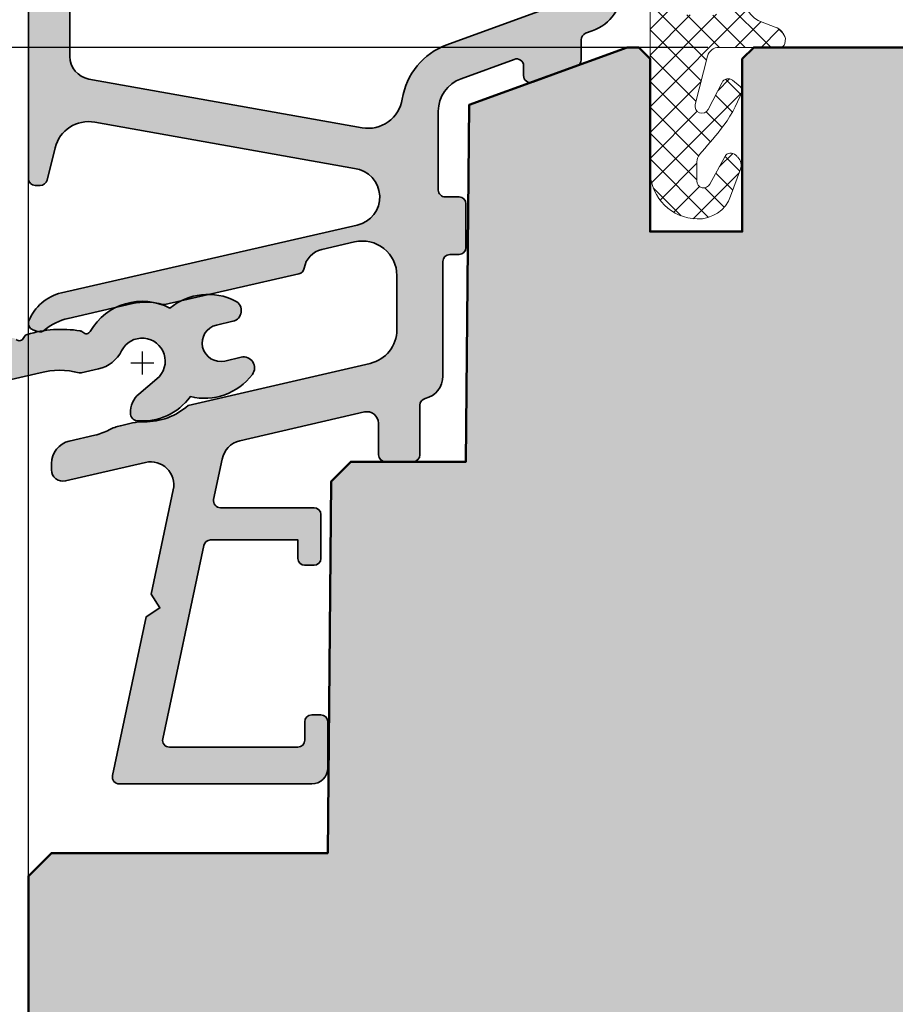
# Model space of a CAD drawing. Extents: x -427 to 10724, y -1070 to 3930.
# Drawn here: x 4784 to 4822, y 2268 to 2311 of the extents above; entities that cross this region are included whole.
import ezdxf

# ---------------------------------------------------------------- set-up
doc = ezdxf.new("R2010")
doc.units = 0
doc.layers.get('0').update_dxf_attribs({"linetype": 'CONTINUOUS', "lineweight": 5, "plot": 0})
doc.layers.get('Defpoints').update_dxf_attribs({"linetype": 'CONTINUOUS', "lineweight": 0})
for name, color, linetype, lineweight in [('ALU-SCHRAFF', 30, 'CONTINUOUS', 13), ('Aluminium', 40, 'CONTINUOUS', 35), ('Dichtung', 1, 'CONTINUOUS', 13), ('Dichtung-Schraff', 12, 'CONTINUOUS', 5), ('Rahmen', 44, 'CONTINUOUS', 50)]:
    doc.layers.add(name, color=color, linetype=linetype, lineweight=lineweight)
for name, color, linetype in [('BEM-1', 10, 'CONTINUOUS'), ('PR Linie', 252, 'CONTINUOUS'), ('Schraffur Solid', 254, 'CONTINUOUS')]:
    doc.layers.add(name, color=color, linetype=linetype)
doc.styles.add('BEMASSUNG', font='ARIALN.TTF')
doc.dimstyles.new('BEM-1', dxfattribs={"dimtxt": 3, "dimasz": 2, "dimexe": 1, "dimexo": 2, "dimgap": 1, "dimtad": 1, "dimdec": 1, "dimdsep": 46, "dimtxsty": 'BEMASSUNG', "dimblk1": 'OBLIQUE', "dimblk2": 'OBLIQUE', "dimsah": 1, "dimcen": 0, "dimdle": 1, "dimclrd": 256, "dimclre": 256, "dimclrt": 7, "dimadec": 1, "dimazin": 2, "dimtfac": 1, "dimtdec": 1, "dimtix": 1, "dimtmove": 2, "dimatfit": 3, "dimfxl": 1, "dimtolj": 1, "dimarcsym": 0})

# ---------------------------------------------------------------- blocks, each defined once
blk = doc.blocks.new('_OBLIQUE')
at = {"color": 0, "linetype": 'ByBlock'}
blk.add_line((-0.5, -0.5), (0.5, 0.5), dxfattribs=at)
blk = doc.blocks.new('*D215')
at = {"layer": 'BEM-1', "lineweight": -2, "transparency": 16777216}
for p, q in [((4746.675235338625, 2210.971915729656), (4746.675235338625, 2310.971919544354)), ((4814.115769365855, 2309.971919544354), (4745.675235338625, 2309.971919544354)), ((4814.119681337922, 2211.971915729656), (4745.675235338625, 2211.971915729656))]:
    blk.add_line(p, q, dxfattribs=at)
at = {"layer": 'Defpoints', "color": 0, "transparency": 16777216}
for p in [(4746.675235338625, 2309.971919544354), (4816.115769365855, 2309.971919544354), (4816.119681337922, 2211.971915729656)]:
    blk.add_point(p, dxfattribs=at)
at = {"layer": 'BEM-1', "lineweight": -2, "transparency": 16777216, "xscale": 2, "yscale": 2, "zscale": 2}
for p, rotation in [((4746.675235338625, 2309.971919544354), 90), ((4746.675235338625, 2211.971915729656), 270)]:
    blk.add_blockref('_OBLIQUE', p, dxfattribs=dict(at, rotation=rotation))
at = {"layer": 'BEM-1', "color": 7, "transparency": 16777216, "insert": (4744.14351637546, 2260.971917637005), "char_height": 3, "attachment_point": 5, "rotation": 90, "style": 'BEMASSUNG'}
blk.add_mtext('\\A1;98', dxfattribs=at)
blk = doc.blocks.new('*D226')
at = {"layer": 'BEM-1', "lineweight": -2, "transparency": 16777216}
for p, q in [((4746.675235338625, 2308.971919544354), (4746.675235338625, 2368.971854695038)), ((4802.61567935551, 2367.971854695038), (4745.675235338625, 2367.971854695038)), ((4814.115769365855, 2309.971919544354), (4745.675235338625, 2309.971919544354))]:
    blk.add_line(p, q, dxfattribs=at)
at = {"layer": 'Defpoints', "color": 0, "transparency": 16777216}
for p in [(4746.675235338625, 2367.971854695038), (4804.61567935551, 2367.971854695038), (4816.115769365855, 2309.971919544354)]:
    blk.add_point(p, dxfattribs=at)
at = {"layer": 'BEM-1', "lineweight": -2, "transparency": 16777216, "xscale": 2, "yscale": 2, "zscale": 2}
for p, rotation in [((4746.675235338625, 2367.971854695038), 90), ((4746.675235338625, 2309.971919544354), 270)]:
    blk.add_blockref('_OBLIQUE', p, dxfattribs=dict(at, rotation=rotation))
at = {"layer": 'BEM-1', "color": 7, "transparency": 16777216, "insert": (4744.14351637546, 2338.971887119696), "char_height": 3, "attachment_point": 5, "rotation": 90, "style": 'BEMASSUNG'}
blk.add_mtext('\\A1;58', dxfattribs=at)

msp = doc.modelspace()

# ---------------------------------------------------------------- hatches: boundary and pattern name
at = {"layer": 'ALU-SCHRAFF', "ltscale": 5}
h = msp.add_hatch(color=256, dxfattribs=at)
edge = h.paths.add_edge_path()
edge.add_arc((4797.019702318736, 2287.774707175945), 0.3000000000001819, 270, 360)
edge.add_line((4797.319702318736, 2287.774707175945), (4797.319702318736, 2289.674707175945))
edge.add_arc((4797.019702318736, 2289.674707175945), 0.3000000000001819, 0, 90)
edge.add_line((4797.019702318736, 2289.974707175945), (4792.956062364403, 2289.974707175945))
edge.add_arc((4792.956062364403, 2290.274707175945), 0.2999999999997272, 167.9999999999698, 270, ccw=False)
edge.add_line((4792.662618084183, 2290.33708068319), (4793.033807924907, 2292.08339158419))
edge.add_arc((4794.018450027222, 2291.90880656092), 1.000000000000547, 103.0072319990245, 169.9454900617138, ccw=False)
edge.add_line((4793.793375987542, 2292.883148224128), (4799.207578146332, 2294.133835121273))
edge.add_arc((4799.319702318735, 2293.646569105669), 0.4999999999999676, 0, 102.95868208150051, ccw=False)
edge.add_line((4799.819702318736, 2293.646569105669), (4799.819702318736, 2292.274707175945))
edge.add_arc((4800.119702318737, 2292.274707175945), 0.3000000000010914, 180, 269.9999999998263)
edge.add_line((4800.119702318736, 2291.974707175945), (4801.319702318736, 2291.974707175945))
edge.add_arc((4801.319702318736, 2292.274707175945), 0.3000000000001819, 270, 360)
edge.add_line((4801.619702318736, 2292.274707175945), (4801.619702318736, 2294.429183721247))
edge.add_arc((4801.919702318736, 2294.429183721247), 0.3000000000001819, 103.342363797063, 180, ccw=False)
edge.add_arc((4801.619702318736, 2295.694094785315), 0.9999999999998493, 283.3423637971068, 360.0000000000782)
edge.add_line((4802.619702318736, 2295.694094785316), (4802.619702318736, 2300.674707175945))
edge.add_arc((4802.919702318736, 2300.674707175945), 0.3000000000001819, 90, 180, ccw=False)
edge.add_line((4802.919702318736, 2300.974707175945), (4803.319702318736, 2300.974707175945))
edge.add_arc((4803.319702318737, 2301.274707175945), 0.3000000000001819, 269.9999999998263, 360)
edge.add_line((4803.619702318736, 2301.274707175945), (4803.619702318736, 2303.174707175945))
edge.add_arc((4803.319702318736, 2303.174707175945), 0.3000000000001819, 0, 90)
edge.add_line((4803.319702318736, 2303.474707175945), (4802.719702318735, 2303.474707175945))
edge.add_arc((4802.719702318735, 2303.774707175945), 0.3000000000001819, 180, 270.0000000001737, ccw=False)
edge.add_line((4802.419702318735, 2303.774707175945), (4802.419702318735, 2307.19901254962))
edge.add_arc((4803.919702318736, 2307.19901254962), 1.500000000000909, 110.0417260739411, 179.9999999999827, ccw=False)
edge.add_line((4803.405645732762, 2308.608177489014), (4805.716891001541, 2309.451308636407))
edge.add_arc((4805.819702318736, 2309.169475648528), 0.300000000000493, 0, 110.04172607398851, ccw=False)
edge.add_line((4806.119702318736, 2309.169475648528), (4806.119702318736, 2308.743335432829))
edge.add_arc((4806.419702318735, 2308.743335432829), 0.2999999999992724, 180, 290.0000000001435)
edge.add_line((4806.522308361734, 2308.461427646593), (4808.422308361733, 2309.152971091699))
edge.add_arc((4808.319702318736, 2309.434878877935), 0.3000000000001339, 289.9999999999803, 360)
edge.add_line((4808.619702318736, 2309.434878877935), (4808.619702318736, 2310.300340724695))
edge.add_arc((4808.919702318735, 2310.300340724695), 0.2999999999992724, 110.04172607388489, 180, ccw=False)
edge.add_line((4808.816891001541, 2310.582173712573), (4809.105111100034, 2310.687315016972))
edge.add_arc((4808.419702318735, 2312.56620160283), 1.999999999999958, 290.0417260739678, 360.000000000013)
edge.add_line((4810.419702318735, 2312.56620160283), (4810.419702318735, 2315.674707175945))
edge.add_arc((4810.719702318735, 2315.674707175945), 0.2999999999992724, 89.99999999982629, 180, ccw=False)
edge.add_line((4810.719702318735, 2315.974707175945), (4811.319702318736, 2315.974707175945))
edge.add_arc((4811.319702318736, 2316.274707175945), 0.3000000000001819, 270, 360)
edge.add_line((4811.619702318736, 2316.274707175945), (4811.619702318736, 2318.674707175945))
edge.add_arc((4811.319702318736, 2318.674707175945), 0.3000000000001819, 0, 90)
edge.add_line((4811.319702318736, 2318.974707175945), (4810.114574435097, 2318.974707175945))
edge.add_arc((4810.114574435097, 2318.674707175945), 0.3000000000001819, 90, 190.0000175595302)
edge.add_line((4809.819132125159, 2318.6226126321), (4810.057618566861, 2317.326801629245))
edge.add_arc((4809.762176240958, 2317.274707175945), 0.2999999999998319, -90, 10.0000000000814, ccw=False)
edge.add_line((4809.762176240958, 2316.974707175945), (4809.119702318736, 2316.974707175945))
edge.add_arc((4809.119702318737, 2316.674707175945), 0.3000000000001819, 90.0000000001737, 180)
edge.add_line((4808.819702318736, 2316.674707175945), (4808.819702318736, 2312.995727232179))
edge.add_arc((4807.819702318736, 2312.99572723218), 1, 290.18584785532806, 359.99999999997397, ccw=False)
edge.add_line((4808.164768698, 2312.05714894887), (4802.784503180943, 2310.079105375452))
edge.add_arc((4803.818716225001, 2307.264058615106), 2.999013985202167, 110.1727019915424, 171.145708776144)
edge.add_arc((4799.373317104343, 2307.95655662745), 1.499999999999551, 259.8841623670566, 351.1457087761517, ccw=False)
edge.add_line((4799.109858822419, 2306.479874625905), (4787.244050033345, 2308.59688126237))
edge.add_arc((4787.419688887961, 2309.581335930066), 0.9999999999996043, 180.0001092001194, 259.8841623670535, ccw=False)
edge.add_line((4786.419688887963, 2309.581334024164), (4786.419658778047, 2325.593758840646))
edge.add_arc((4786.919658778045, 2325.593759793597), 0.4999999999990891, 109.99999999990021, 180.0001092001194, ccw=False)
edge.add_line((4786.748648706383, 2326.06360610399), (4795.448647113039, 2329.230146562176))
edge.add_arc((4795.619657184701, 2328.760300251783), 0.5000000000002232, 0, 109.9999999999803, ccw=False)
edge.add_line((4796.119657184701, 2328.760300251783), (4796.119657184701, 2326.276596265267))
edge.add_arc((4796.419657184701, 2326.276596265268), 0.3000000000001819, 180.0000000001737, 270.0000000001737)
edge.add_line((4796.419657184702, 2325.976596265268), (4797.319657184702, 2325.976596265268))
edge.add_arc((4797.319657184702, 2326.276596265267), 0.2999999999992724, 270, 360)
edge.add_line((4797.619657184701, 2326.276596265267), (4797.619657184702, 2329.474374255154))
edge.add_arc((4796.119657184701, 2329.474374255154), 1.500000000000909, 1.737006930035555e-11, 109.9999999999863)
edge.add_line((4795.606626969713, 2330.883913186333), (4785.080243084374, 2327.05262277761))
edge.add_arc((4785.319657184702, 2326.394837943059), 0.7000000000007398, 109.9999999999676, 179.9999999999628)
edge.add_line((4784.619657184701, 2326.39483794306), (4784.619702318736, 2304.274707175945))
edge.add_arc((4784.919703512137, 2304.274708369346), 0.3000011934033044, 180.0002279218473, 269.9997720779791)
edge.add_line((4784.919702318735, 2303.974707175945), (4785.135600811902, 2303.974707175945))
edge.add_arc((4785.135600811902, 2304.274707175945), 0.2999999999997272, 270, 345.9325642081002)
edge.add_line((4785.426603907262, 2304.201788053003), (4785.779729164791, 2305.61102802799))
edge.add_arc((4787.234744641593, 2305.24643241328), 1.499999999999894, 79.9355494499627, 165.9325642080413, ccw=False)
edge.add_line((4787.496878420352, 2306.723350109712), (4798.784026227787, 2304.709583729362))
edge.add_arc((4798.623992499884, 2303.469870373004), 1.24999999999965, -77.44400991308169, 82.64440599130529, ccw=False)
edge.add_line((4798.89573444738, 2302.249765330817), (4786.050231176036, 2299.304970785583))
edge.add_arc((4786.500134100946, 2297.356229118415), 2.000001681799294, 103.0000128748762, 158.3826462738596)
edge.add_arc((4784.919700968959, 2297.982520633539), 0.2999987563317918, 158.3826439849246, 250.0003062625137)
edge.add_line((4784.817096858194, 2297.700613467516), (4785.016820275738, 2297.627919877629))
edge.add_arc((4785.119425963652, 2297.909828789948), 0.3000009367274332, 250.000137282587, 318.6751695906894)
edge.add_arc((4786.858474755385, 2295.859718653839), 2.391944671277622, 102.51979713576401, 129.2610912387094, ccw=False)
edge.add_line((4786.339956318737, 2298.194785663865), (4789.139843499348, 2298.841190552609))
edge.add_arc((4789.724817159602, 2296.307391256123), 2.600448626306934, 74.0475442314389, 102.99999999998272, ccw=False)
edge.add_arc((4790.494500485742, 2299.000026825335), 0.2000332484997122, 254.0475442314546, 282.9977502639863)
edge.add_line((4790.539490522802, 2298.805118649337), (4796.366088337114, 2300.137452593959))
edge.add_arc((4796.298603011506, 2300.429763611246), 0.3000000000003891, 283.0000018237776, 350.5084565431991)
edge.add_arc((4797.580805947699, 2300.215390967423), 0.9999999999994118, 102.39461208242687, 170.508456543279, ccw=False)
edge.add_line((4797.366162464716, 2301.192083434483), (4798.783466921686, 2301.520907341137))
edge.add_arc((4799.119702318736, 2300.059077748546), 1.500000000000548, 0, 102.9533076580725, ccw=False)
edge.add_line((4800.619702318736, 2300.059077748546), (4800.619702318736, 2297.70710403454))
edge.add_arc((4799.119702318736, 2297.70710403454), 1.5, -76.99999698900132, 1.7280399333685637e-11, ccw=False)
edge.add_line((4799.457128977059, 2296.245548955094), (4791.551770318736, 2294.420452663865))
edge.add_arc((4789.696522151688, 2296.481945083183), 2.773390840873978, 269.0174139903099, 311.98575353667167, ccw=False)
edge.add_arc((4789.590606574525, 2291.709790919006), 2.000022669353882, 88.32800460802184, 102.9999143919045)
edge.add_line((4789.140702278072, 2293.65855380914), (4788.611214278072, 2293.53631180914))
edge.add_arc((4789.06111452896, 2291.587580734349), 1.999990759379453, 103.0000064944534, 117.672150193135)
edge.add_arc((4786.924837481903, 2295.661398940398), 2.59997384893229, 282.99992380681505, 297.6721501933231, ccw=False)
edge.add_line((4787.509700971599, 2293.128061475007), (4786.39475120616, 2292.87065496928))
edge.add_arc((4786.619702318736, 2291.896284917939), 0.9999999999999575, 103.000003424194, 180.0000000000261)
edge.add_line((4785.619702318736, 2291.896284917938), (4785.619702318736, 2291.623689541501))
edge.add_arc((4786.119702318736, 2291.623689541501), 0.5, 180, 283.0396792998171)
edge.add_line((4786.232515211316, 2291.136582519105), (4789.708454090874, 2291.940624653187))
edge.add_arc((4789.93381982994, 2290.966350418869), 0.9999999999998476, -11.99999999999028, 103.02438586056212, ccw=False)
edge.add_line((4790.911967430674, 2290.758438728052), (4789.946126099727, 2286.214512521499))
edge.add_line((4789.946126099727, 2286.214512521499), (4790.331244054685, 2285.621482875723))
edge.add_line((4790.331244054685, 2285.621482875723), (4789.738214408909, 2285.236364920765))
edge.add_line((4789.738214408909, 2285.236364920765), (4788.271726273386, 2278.33708068319))
edge.add_arc((4788.565170553606, 2278.274707175945), 0.2999999999996573, 167.9999999999699, 270)
edge.add_line((4788.565170553606, 2277.974707175945), (4796.919702318736, 2277.974707175945))
edge.add_arc((4796.919702318735, 2278.674707175945), 0.6999999999998181, 270.0000000000745, 360)
edge.add_line((4797.619702318736, 2278.674707175945), (4797.619702318736, 2280.674707175945))
edge.add_arc((4797.319702318737, 2280.674707175945), 0.2999999999992724, 0, 90.0000000001737)
edge.add_line((4797.319702318736, 2280.974707175945), (4796.919702318736, 2280.974707175945))
edge.add_arc((4796.919702318736, 2280.674707175945), 0.3000000000001819, 90, 180)
edge.add_line((4796.619702318736, 2280.674707175945), (4796.619702318736, 2279.874707175945))
edge.add_arc((4796.319702318737, 2279.874707175945), 0.2999999999992724, -90.00000000017371, 0, ccw=False)
edge.add_line((4796.319702318736, 2279.574707175945), (4790.745474123035, 2279.574707175945))
edge.add_arc((4790.745474123036, 2279.874707175945), 0.3000000000001819, 167.999999999921, 269.9999999998263, ccw=False)
edge.add_line((4790.452029842815, 2279.937080683191), (4792.237504960844, 2288.33708068319))
edge.add_arc((4792.530949241063, 2288.274707175945), 0.2999999999996573, 90, 167.9999999999698, ccw=False)
edge.add_line((4792.530949241063, 2288.574707175945), (4796.319702318736, 2288.574707175945))
edge.add_line((4796.319702318736, 2288.574707175945), (4796.319702318736, 2287.774707175945))
edge.add_arc((4796.619702318736, 2287.774707175945), 0.3000000000001819, 180, 270)
edge.add_line((4796.619702318736, 2287.474707175945), (4797.019702318736, 2287.474707175945))
at = {"layer": 'ALU-SCHRAFF'}
h = msp.add_hatch(color=256, dxfattribs=at)
h.dxf.hatch_style = 1
edge = h.paths.add_edge_path()
edge.add_arc((4779.420169635206, 2293.502320392902), 1.000000000000909, 102.84569384164922, 179.9999999999479, ccw=False)
edge.add_line((4779.197843518727, 2294.477292750425), (4785.126978996297, 2295.829332789959))
edge.add_arc((4785.983917681933, 2292.746208386197), 3.200000000001729, 74.86903910153882, 105.5329997764533, ccw=False)
edge.add_arc((4786.8714066344, 2296.028335984683), 0.1999997372767083, 254.8690391014824, 283.0025253177514)
edge.add_line((4786.916405375207, 2295.833464210851), (4787.666076238698, 2296.006574170358))
edge.add_arc((4787.328585634005, 2297.468112684736), 1.499998245754765, 283.0025253177, 333.2094591307296)
edge.add_arc((4789.560173263414, 2296.341319046973), 0.9999312032169904, -49.99746861735588, 153.209459130805, ccw=False)
edge.add_line((4790.202950493005, 2295.575355703016), (4789.414641704923, 2294.913826737091))
edge.add_arc((4790.057464100458, 2294.147809571288), 1.000001465251421, 130.0025313826449, 183.6098683990472)
edge.add_arc((4789.357444635204, 2294.050428254503), 0.2999789999971927, 173.4115212278289, 264.9429459931035)
edge.add_arc((4789.560170749321, 2296.341321922025), 2.599825010762542, 264.942945993287, 323.6107603465045)
edge.add_arc((4792.262419043326, 2297.326324652361), 2.599819979138733, 256.4442466569274, 323.1754786734953)
edge.add_arc((4793.964770652345, 2296.051666265674), 0.4731429929748138, 323.1754786735445, 463.0024794124888)
edge.add_line((4793.858316687338, 2296.512678028144), (4793.145648547865, 2296.348113139875))
edge.add_arc((4792.965653972573, 2297.127601403783), 0.8000000004402603, 103.00761486786922, 283.00247941565704, ccw=False)
edge.add_line((4792.785589532043, 2297.907073531547), (4793.498393412098, 2298.071670819687))
edge.add_arc((4793.391954539589, 2298.53261426639), 0.473073033092509, 283.0025599597351, 422.8276260402014)
edge.add_arc((4792.420735108376, 2296.640582260505), 2.599819913861365, 62.82762604023777, 129.5556305867348)
edge.add_arc((4789.560173263413, 2296.341319046972), 2.599821544718158, 62.38908215342286, 150.1497189832773)
edge.add_arc((4787.131123393679, 2297.733694823006), 0.2000031252482545, 223.0030177405929, 330.5439037234771, ccw=False)
edge.add_arc((4786.838595987272, 2297.460879796822), 0.1999972772657505, 43.00301773746299, 80.98744746432726)
edge.add_arc((4786.061846041619, 2292.563617893341), 5.158476341390656, 80.98744746427485, 106.8369520753199)
edge.add_arc((4784.633382778388, 2297.283912058068), 0.2267743739193235, 106.836952075225, 159.1681400715194)
edge.add_arc((4784.226546895428, 2297.438713436388), 0.2085173700794266, 226.8366930568484, 339.16814007159616, ccw=False)
edge.add_arc((4783.928773922973, 2297.121210201095), 0.2267722433351728, 46.83669305687706, 106.8366936458419)
edge.add_line((4783.863090515351, 2297.338261670362), (4783.692678016685, 2297.298910857646))
edge.add_line((4783.692678016685, 2297.298910857646), (4777.354507603222, 2295.835344612943))
edge.add_arc((4777.622300942488, 2294.871868236769), 1.000000000000066, 105.5329997767447, 179.9999990444551)
edge.add_line((4776.622300942488, 2294.871868253447), (4776.620169635205, 2206.736310734943))
edge.add_arc((4777.320169635205, 2206.736310718269), 0.6999999999998183, 179.9999986351592, 270.0009067485114)
edge.add_line((4777.320180713228, 2206.036310718356), (4783.420172800355, 2206.036407255283))
edge.add_arc((4783.420169635206, 2206.236407255258), 0.1999999999998524, 270.0009067486231, 360)
edge.add_line((4783.620169635205, 2206.236407255258), (4783.620169635205, 2208.653581652771))
edge.add_arc((4783.420169635206, 2208.653581652772), 0.1999999999998181, 359.9999999997394, 404.9999999998158)
edge.add_line((4783.561590991443, 2208.795003009008), (4783.178748278968, 2209.177845721483))
edge.add_arc((4783.037326922731, 2209.036424365246), 0.1999999999990048, 45, 90)
edge.add_line((4783.037326922731, 2209.236424365245), (4782.620169635205, 2209.236424365246))
edge.add_arc((4782.620169635205, 2209.036424365246), 0.1999999999998181, 89.99999999973946, 180)
edge.add_line((4782.420169635206, 2209.036424365246), (4782.420169635206, 2207.436424365246))
edge.add_arc((4782.220169635205, 2207.436424365246), 0.2000000000007276, -89.99974201825432, 0, ccw=False)
edge.add_line((4782.220170535731, 2207.236424365248), (4778.42017188652, 2207.236407255268))
edge.add_arc((4778.420169635206, 2207.736407255263), 0.5000000000005209, 180.0000000000521, 270.00025798158936, ccw=False)
edge.add_line((4777.920169635206, 2207.736407255263), (4777.920169635206, 2217.536379495248))
edge.add_arc((4778.420169635206, 2217.536379495248), 0.5, 90, 180, ccw=False)
edge.add_line((4778.420169635206, 2218.036379495248), (4782.220169635206, 2218.036379495248))
edge.add_arc((4782.220169635207, 2217.836379495248), 0.1999999999998181, 0, 90.00000000026063, ccw=False)
edge.add_line((4782.420169635206, 2217.836379495248), (4782.420169635206, 2214.436424365246))
edge.add_arc((4782.620169635205, 2214.436424365246), 0.1999999999989086, 180, 270.0000000002605)
edge.add_line((4782.620169635205, 2214.236424365246), (4783.037326922731, 2214.236424365246))
edge.add_arc((4783.037326922731, 2214.436424365247), 0.2000000000007276, 270, 314.9999999999079)
edge.add_line((4783.178748278969, 2214.295003009009), (4783.561590991443, 2214.677845721483))
edge.add_arc((4783.420169635206, 2214.81926707772), 0.1999999999999695, 315.0000000000921, 360.0000000001303)
edge.add_line((4783.620169635205, 2214.819267077721), (4783.620169635205, 2217.836379495248))
edge.add_arc((4783.820169635205, 2217.836379495247), 0.1999999999998181, 89.99999999973949, 179.9999999998697, ccw=False)
edge.add_line((4783.820169635206, 2218.036379495248), (4784.420169635206, 2218.036379495248))
edge.add_arc((4784.420169635206, 2218.236379495248), 0.1999999999998181, 270, 360)
edge.add_line((4784.620169635205, 2218.236379495248), (4784.620169635205, 2218.936379495248))
edge.add_arc((4784.420169635206, 2218.936379495248), 0.1999999999998181, 0, 90)
edge.add_line((4784.420169635206, 2219.136379495248), (4778.520169635205, 2219.136379495248))
edge.add_arc((4778.520169635205, 2219.636379495248), 0.5, 180, 270, ccw=False)
edge.add_line((4778.020169635205, 2219.636379495248), (4778.020169635205, 2229.936989937243))
edge.add_arc((4778.520169635205, 2229.936989937243), 0.5, 90, 180, ccw=False)
edge.add_line((4778.520169635205, 2230.436989937243), (4784.419713943447, 2230.436989937243))
edge.add_arc((4784.419713943447, 2230.636989937242), 0.1999999999993634, 270, 360.0000000001303)
edge.add_line((4784.619713943446, 2230.636989937243), (4784.619713943446, 2231.437056338977))
edge.add_arc((4784.119713943446, 2231.437056338976), 0.5, 5.211020790109826e-11, 75.00000000000556)
edge.add_line((4784.249123465997, 2231.920019252121), (4783.104322728869, 2232.226767685129))
edge.add_arc((4783.026677015338, 2231.936989937242), 0.2999999999998246, 74.99999999999656, 140.0000000000553)
edge.add_line((4782.796863682403, 2232.129826220148), (4782.389336011557, 2231.644153654337))
edge.add_arc((4782.159522678621, 2231.836989937243), 0.3000000000003438, 270, 319.99999999998875, ccw=False)
edge.add_line((4782.159522678621, 2231.536989937243), (4778.520169635205, 2231.536989937243))
edge.add_arc((4778.520169635205, 2232.036989937243), 0.5, 180, 270, ccw=False)
edge.add_line((4778.020169635205, 2232.036989937243), (4778.020169635205, 2239.436989937243))
edge.add_arc((4778.520169635205, 2239.436989937243), 0.5, 90, 180, ccw=False)
edge.add_line((4778.520169635205, 2239.936989937243), (4780.920169635206, 2239.936989937243))
edge.add_arc((4780.920169635206, 2239.736989937243), 0.1999999999993634, -1.3028511602897197e-10, 90, ccw=False)
edge.add_arc((4781.320169635205, 2239.736989937243), 0.1999999999998181, 180.0000000001303, 270.0000000002605)
edge.add_line((4781.320169635206, 2239.536989937243), (4782.159522678621, 2239.536989937243))
edge.add_arc((4782.159522678621, 2239.236989937242), 0.3000000000010914, 39.99999999996618, 90, ccw=False)
edge.add_line((4782.389336011558, 2239.429826220149), (4782.796863682403, 2238.944153654337))
edge.add_arc((4783.026677015339, 2239.136989937243), 0.3000000000010405, 219.9999999998996, 284.9999999999584)
edge.add_line((4783.10432272887, 2238.847212189356), (4784.249123465998, 2239.153960622364))
edge.add_arc((4784.119713943447, 2239.636923535508), 0.5000000000000006, 284.9999999999944, 360.0000000000521)
edge.add_line((4784.619713943447, 2239.636923535509), (4784.619713943446, 2241.437056338977))
edge.add_arc((4784.119713943447, 2241.437056338977), 0.4999999999990905, 0, 74.99999999999207)
edge.add_line((4784.249123465998, 2241.920019252121), (4783.10432272887, 2242.22676768513))
edge.add_arc((4783.026677015339, 2241.936989937243), 0.3000000000002638, 75.00000000001903, 140.0000000001669)
edge.add_line((4782.796863682403, 2242.129826220149), (4782.389336011558, 2241.644153654337))
edge.add_arc((4782.159522678621, 2241.836989937244), 0.3000000000013329, 270, 320.0000000000338, ccw=False)
edge.add_line((4782.159522678621, 2241.536989937243), (4781.320169635206, 2241.536989937243))
edge.add_arc((4781.320169635205, 2241.336989937242), 0.2000000000002728, 89.99999999973946, 179.9999999998697)
edge.add_arc((4780.920169635206, 2241.336989937243), 0.1999999999998181, -90, 0, ccw=False)
edge.add_line((4780.920169635206, 2241.136989937243), (4778.520169635205, 2241.136989937243))
edge.add_arc((4778.520169635205, 2241.636989937243), 0.5, 180, 270, ccw=False)
edge.add_line((4778.020169635205, 2241.636989937243), (4778.020169635205, 2249.036989937243))
edge.add_arc((4778.520169635205, 2249.036989937243), 0.5, 90, 180, ccw=False)
edge.add_line((4778.520169635205, 2249.536989937243), (4778.620169635205, 2249.536989937243))
edge.add_line((4778.620169635205, 2249.536989937243), (4782.159522678621, 2249.536989937243))
edge.add_arc((4782.159522678621, 2249.236989937243), 0.2999999999992724, 39.99999999998988, 90, ccw=False)
edge.add_line((4782.389336011556, 2249.429826220149), (4782.796863682403, 2248.944153654336))
edge.add_arc((4783.026677015338, 2249.136989937243), 0.3000000000006361, 220.0000000000778, 285.0000000001263)
edge.add_line((4783.10432272887, 2248.847212189356), (4784.249123465998, 2249.153960622364))
edge.add_arc((4784.119713943447, 2249.636923535508), 0.5000000000000006, 284.9999999999944, 360.0000000000521)
edge.add_line((4784.619713943447, 2249.636923535509), (4784.619713943446, 2250.436989937243))
edge.add_arc((4784.429192610546, 2250.497830891458), 0.1999999999995529, 342.2896725645343, 486.7780650249675)
edge.add_arc((4784.220169635206, 2250.836989937243), 0.1999999999996671, 180, 296.5128089560074, ccw=False)
edge.add_line((4784.020169635206, 2250.836989937243), (4784.020169635206, 2256.13840524467))
edge.add_arc((4784.220169635205, 2256.13840524467), 0.1999999999989086, 89.99999999973949, 180, ccw=False)
edge.add_line((4784.220169635206, 2256.33840524467), (4784.419713943447, 2256.33840524467))
edge.add_arc((4784.419713943446, 2256.53840524467), 0.1999999999998181, 270.0000000002605, 360)
edge.add_line((4784.619713943446, 2256.53840524467), (4784.619713943446, 2257.43840524467))
edge.add_arc((4784.419713943446, 2257.43840524467), 0.1999999999998181, 359.9999999998697, 449.9999999997394)
edge.add_line((4784.419713943447, 2257.63840524467), (4783.420169635207, 2257.638405244671))
edge.add_arc((4783.420169635207, 2257.13840524467), 0.5000000000004547, 90, 179.9999999999479)
edge.add_line((4782.920169635206, 2257.138405244671), (4782.920169635206, 2250.836989937243))
edge.add_arc((4782.720169635207, 2250.836989937243), 0.1999999999989086, -90.00000000026063, 0, ccw=False)
edge.add_line((4782.720169635206, 2250.636989937243), (4778.920169635206, 2250.636989937243))
edge.add_arc((4778.920169635206, 2251.136989937243), 0.5, 180, 270, ccw=False)
edge.add_line((4778.420169635206, 2251.136989937243), (4778.420169635205, 2293.502320392903))
at = {"layer": 'Dichtung-Schraff'}
h = msp.add_hatch(dxfattribs=at)
h.set_pattern_fill('ANSI37', color=256, scale=0.25, style=0)
h.set_pattern_definition([(315, (4094.865984446498, 5358.985180254946), (-0.561266007566822, -0.5612660075668221), []), (225, (4094.865984446498, 5358.985180254946), (-0.5612660075668221, 0.561266007566822), [])])
edge = h.paths.add_edge_path(flags=16)
edge.add_line((4815.784062430464, 2319.816432636494), (4815.406601365855, 2319.12402654387))
edge.add_line((4815.406601365855, 2319.12402654387), (4815.306580365855, 2317.338641543869))
edge.add_line((4815.306580365855, 2317.338641543869), (4814.967178365855, 2314.27173154387))
edge.add_line((4814.967178365855, 2314.27173154387), (4814.790207444977, 2311.794756683746))
edge.add_arc((4814.340142366326, 2311.826912210516), 0.4512123146839577, 264.08456732690115, 355.9133672675466, ccw=False)
edge.add_line((4814.293640218875, 2311.378102559098), (4813.287323365855, 2311.37810254387))
edge.add_arc((4813.287323365855, 2311.969990231641), 0.5918876877713046, 182.0093847094112, 270, ccw=False)
edge.add_line((4812.695799631431, 2311.94923676087), (4812.353836365855, 2318.35838654387))
edge.add_arc((4814.04173309344, 2318.448445084623), 1.690297578461368, 110.2597934673158, 183.0541478471437, ccw=False)
edge.add_line((4813.456421216673, 2320.034167604696), (4815.194843762534, 2320.532656019236))
edge.add_arc((4815.334164076202, 2320.046792020571), 0.5054443342245726, -27.113599391207913, 106.000114844043, ccw=False)
edge = h.paths.add_edge_path()
edge.add_arc((4816.800975979158, 2321.819397343885), 0.823998300943355, 8.565147622984284, 86.80337337515022, ccw=False)
edge.add_line((4817.615784357884, 2321.942118596794), (4817.44148305274, 2320.650170829613))
edge.add_arc((4831.076642358557, 2318.810602443603), 13.75869111295894, 172.3164142111796, 191.9432389425968)
edge.add_arc((4816.637424910461, 2315.755994991332), 1.000090319020186, -87.1126746521698, 11.965918996192215, ccw=False)
edge.add_arc((4816.687801467738, 2315.076904948445), 0.3197306861111429, 188.772825843017, 269.999999999837, ccw=False)
edge.add_line((4816.371811365855, 2315.02814054387), (4816.191773365855, 2315.63827054387))
edge.add_line((4816.191773365855, 2315.63827054387), (4816.101761365855, 2316.35842454387))
edge.add_line((4816.101761365855, 2316.35842454387), (4816.126755365854, 2317.663706543869))
edge.add_line((4816.126755365854, 2317.663706543869), (4816.061752365855, 2318.86397054387))
edge.add_line((4816.061752365855, 2318.86397054387), (4816.086225369576, 2317.331359466802))
edge.add_line((4816.086225369576, 2317.331359466802), (4815.678192365855, 2314.19273654387))
edge.add_line((4815.678192365855, 2314.19273654387), (4815.688129858107, 2312.187586292598))
edge.add_arc((4816.888115121314, 2312.193533400177), 1.2000000000002, 180.2839546328847, 249.8929302168463)
edge.add_line((4816.475584440023, 2311.066671191655), (4817.052371384492, 2310.855541226834))
edge.add_arc((4816.814518316619, 2310.20574931138), 0.6919563680504442, 12.841129879432401, 69.89510159135892, ccw=False)
edge.add_line((4817.489168900242, 2310.35953554387), (4817.461517365855, 2310.14151254387))
edge.add_arc((4817.268979361717, 2310.165931853952), 0.194080358980883, 268.4826994294626, 352.77185229304627, ccw=False)
edge.add_line((4817.26384034757, 2309.971919544354), (4814.597973977653, 2309.97191954387))
edge.add_arc((4814.597973977653, 2309.47191954387), 0.5, 90, 165.6939213600775)
edge.add_line((4814.113479217021, 2309.59547045208), (4813.575852240162, 2307.487210324857))
edge.add_arc((4813.866549096541, 2307.41307977993), 0.299999999999971, 165.6939213599848, 332.6870782012999)
edge.add_line((4814.133103228072, 2307.275424794683), (4814.738342315871, 2308.447406379194))
edge.add_arc((4815.005444472196, 2308.309468490426), 0.3006167378435829, 50.655405658701284, 152.6870967795514, ccw=False)
edge.add_line((4815.196030365854, 2308.54194954387), (4815.532425636342, 2308.265765943406))
edge.add_arc((4815.40520024493, 2308.110803737522), 0.2004983428165639, -19.621398189878278, 50.61369083885887, ccw=False)
edge.add_arc((4810.279814107487, 2309.938028814515), 5.641852451848348, 321.1995697025971, 340.3786018100148, ccw=False)
edge.add_arc((4788.278825653703, 2327.62754973297), 33.87237924941239, 318.79911668490297, 321.19956970257397, ccw=False)
edge.add_arc((4814.120369204233, 2305.004284748004), 0.4728895900346086, 138.7991166850039, 181.200226508983)
edge.add_line((4813.647583365855, 2304.994379426574), (4813.647583365855, 2304.176329820164))
edge.add_arc((4813.9448768032, 2304.165655717787), 0.2974849985289578, 177.9437204361874, 333.5997904695025)
edge.add_line((4814.211337131155, 2304.033382447716), (4814.856033365854, 2305.22291854387))
edge.add_arc((4815.119696353057, 2305.080468681887), 0.2996833895960088, 44.91751360531953, 151.6188667761867, ccw=False)
edge.add_arc((4816.790187608059, 2306.659898051002), 1.999381100565103, 223.1668286873395, 226.8331713126605)
edge.add_arc((4815.068698510051, 2304.848042209057), 0.5000943383237494, -19.99307486275319, 44.99311459926872, ccw=False)
edge.add_line((4815.538654139317, 2304.677056672405), (4815.112083691121, 2303.505061469147))
edge.add_arc((4813.702104589606, 2304.017784496814), 1.500308624853532, 268.35963190018253, 340.01677308879755, ccw=False)
edge.add_arc((4813.717304233184, 2304.6213576277), 2.104070544349589, 182.8131835815786, 268.416392516561, ccw=False)
edge.add_line((4811.615769365855, 2304.518090706576), (4811.615769365855, 2318.47204354387))
edge.add_arc((4811.117199193526, 2318.47347337154), 0.4985722225950002, 359.8356843812421, 450.1643156188101)
edge.add_line((4811.115769365855, 2318.97204354387), (4810.615791365855, 2318.97204354387))
edge.add_arc((4810.615791365855, 2318.47204354387), 0.5, 90, 180)
edge.add_line((4810.115791365855, 2318.47204354387), (4810.115791365854, 2317.478671543869))
edge.add_arc((4809.614334515137, 2317.473522731289), 0.5014832832733973, -89.83435052460771, 0.5882756683233197, ccw=False)
edge.add_line((4809.615784365855, 2316.97204154387), (4809.115749366655, 2316.97205154397))
edge.add_arc((4809.114371386836, 2317.470653592608), 0.4986039527861924, 179.8405069760304, 270.1583471770652, ccw=False)
edge.add_line((4808.615769365855, 2317.47204154387), (4808.615769365855, 2318.86896854387))
edge.add_arc((4810.560399395531, 2318.869138739525), 1.944630037123697, 94.58577831603583, 180.0050145747862, ccw=False)
edge.add_line((4810.404923295097, 2320.807543538187), (4814.198652077263, 2321.340572603426))
edge.add_arc((4813.728509324914, 2324.760421683236), 3.452014185408176, 277.8276542480822, 302.2857919546919)
edge.add_line((4815.572377596671, 2321.842108517609), (4816.846924365855, 2322.64211354387))
at = {"layer": 'Schraffur Solid'}
h = msp.add_hatch(color=256, dxfattribs=at)
h.dxf.hatch_style = 1
edge = h.paths.add_edge_path()
edge.add_arc((4847.115759829102, 2300.471913822308), 1.500005722056812, 0, 90.00000000010422)
edge.add_line((4847.115759829099, 2301.971919544364), (4826.598377280385, 2301.971919544335))
edge.add_arc((4826.598377280381, 2303.971910844685), 1.999991300349393, 180.5000237254735, 270.00000000010425, ccw=False)
edge.add_line((4824.5984621408, 2303.954457021466), (4824.558922727508, 2308.485010027596))
edge.add_arc((4823.058979907735, 2308.471919603759), 1.499999940594447, 0.5000237254660829, 90)
edge.add_line((4823.058979907735, 2309.971919544354), (4816.115769365855, 2309.971919544354))
edge.add_line((4816.115769365855, 2309.971919544354), (4815.615769365855, 2309.471919544354))
edge.add_line((4815.615769365855, 2309.471919544354), (4815.615769365855, 2301.971919544354))
edge.add_line((4815.615769365855, 2301.971919544354), (4811.615769365855, 2301.971919544354))
edge.add_line((4811.615769365855, 2301.971919544354), (4811.619454363414, 2309.471915729656))
edge.add_line((4811.619454363414, 2309.471915729656), (4811.119702318736, 2309.971915729656))
edge.add_line((4811.119702318736, 2309.971915729656), (4810.615769365855, 2309.971919544354))
edge.add_line((4810.615769365855, 2309.971919544354), (4803.754986742564, 2307.474795826092))
edge.add_line((4803.754986742564, 2307.474795826092), (4803.619702318736, 2291.971915729656))
edge.add_line((4803.619702318736, 2291.971915729656), (4798.619702318736, 2291.971915729656))
edge.add_line((4798.619702318736, 2291.971915729656), (4797.760556200572, 2291.112769611492))
edge.add_line((4797.760556200572, 2291.112769611492), (4797.619702318736, 2274.971915729656))
edge.add_line((4797.619702318736, 2274.971915729656), (4785.619698504039, 2274.971911914959))
edge.add_line((4785.619698504039, 2274.971911914959), (4784.619702318736, 2273.971911914959))
edge.add_line((4784.619702318736, 2273.971911914959), (4784.619748095093, 2236.471912677905))
edge.add_arc((4787.119748095098, 2236.471915729663), 2.50000000000641, 180.0000699411329, 270)
edge.add_line((4787.119748095098, 2233.971915729656), (4797.819745043345, 2233.971915729656))
edge.add_line((4797.819745043345, 2233.971915729656), (4797.893139748328, 2225.559101074194))
edge.add_arc((4799.393088367925, 2225.572186859506), 1.500005699724817, 180.4998446209888, 269.9825548731488)
edge.add_line((4799.392631653844, 2224.07218122931), (4800.269635180068, 2224.071914203777))
edge.add_arc((4800.26963649226, 2224.571915122591), 0.5000009188155611, 269.9998496340828, 339.9999967022483)
edge.add_line((4800.739483656215, 2224.400904709632), (4801.711651781627, 2227.071914203777))
edge.add_line((4801.711651781627, 2227.071914203777), (4805.527829149791, 2227.071914203777))
edge.add_line((4805.527829149791, 2227.071914203777), (4806.499995495034, 2224.400898156463))
edge.add_arc((4806.969843507487, 2224.571908145549), 0.5000015711701928, 199.9999244000782, 270.0000901322421)
edge.add_line((4806.969844294042, 2224.071906574378), (4811.819745043345, 2224.071914203777))
edge.add_line((4811.819745043345, 2224.071914203777), (4811.960309020416, 2207.963186300901))
edge.add_arc((4812.960267108572, 2207.971911886597), 0.9999961569496265, 180.4999474996636, 270.0001317071286)
edge.add_line((4812.960269407286, 2206.971915729651), (4814.619750393838, 2206.971919544356))
edge.add_arc((4814.619748095103, 2207.971919544354), 0.9999999999999136, 270.0001317078209, 360)
edge.add_line((4815.619748095103, 2207.971919544354), (4815.619748095103, 2211.971915729656))
edge.add_line((4815.619748095103, 2211.971915729656), (4824.819745043345, 2211.971915729656))
edge.add_line((4824.819745043345, 2211.971915729656), (4824.872250504359, 2205.954467173902))
edge.add_arc((4826.872172392804, 2205.971917563345), 1.99999801899229, 180.4999236714132, 269.9999865477104)
edge.add_line((4826.872171923231, 2203.971919544353), (4847.119669541628, 2203.971915729655))
edge.add_arc((4847.119669893808, 2205.471917637005), 1.500001907350038, 269.9999865477322, 360)
edge.add_line((4848.619671801159, 2205.471917637005), (4848.615765551159, 2300.471913822308))

# ---------------------------------------------------------------- linework, layer by layer
at = {"layer": 'Aluminium'}
for points in [[(4784.619657184701, 2326.39483794306), (4784.619702318736, 2304.274707175945, 0.4142112321231284), (4784.919702318735, 2303.974707175945), (4785.135600811902, 2303.974707175945, 0.3439985164429069), (4785.426603907262, 2304.201788053003), (4785.779729164791, 2305.61102802799, -0.3938954289976554), (4787.496878420352, 2306.723350109712), (4798.784026227787, 2304.709583729362, -0.839757259437799), (4798.89573444738, 2302.249765330817), (4786.050231176036, 2299.304970785583, 0.246468689627539), (4784.640802645828, 2298.09304203036, 0.4225073588366913), (4784.817096858194, 2297.700613467516), (4785.016820275738, 2297.627919877629, 0.3089542864324638), (4785.344720078052, 2297.711730016468, -0.1172133215209355), (4786.339956318737, 2298.194785663865), (4789.139843499348, 2298.841190552609, -0.1270052653469929), (4790.439523427176, 2298.807696839277, 0.1269952906935008), (4790.539490522802, 2298.805118649337), (4796.366088337114, 2300.137452593959, 0.3033869693817627), (4796.594495996782, 2300.380293001133, -0.3062739351000539), (4797.366162464716, 2301.192083434483), (4798.783466921686, 2301.520907341137, -0.4820916321311753), (4800.619702318736, 2300.059077748546), (4800.619702318736, 2297.70710403454, -0.3492156186813959), (4799.457128977059, 2296.245548955094), (4791.551770318736, 2294.420452663865, -0.1897128116028706), (4789.648962602111, 2293.708962060248, 0.06410588317270384), (4789.140702278072, 2293.65855380914), (4788.611214278072, 2293.53631180914, 0.06410690801302692), (4788.132295566777, 2293.358811485293, -0.06410727028950229), (4787.509700971599, 2293.128061475007), (4786.39475120616, 2292.87065496928, 0.3492156166586826), (4785.619702318736, 2291.896284917938), (4785.619702318736, 2291.623689541501, 0.4825561725663176), (4786.232515211316, 2291.136582519105), (4789.708454090874, 2291.940624653187, -0.5487572236638679), (4790.911967430674, 2290.758438728052), (4789.946126099727, 2286.214512521499), (4790.331244054685, 2285.621482875723), (4789.738214408909, 2285.236364920765), (4788.271726273386, 2278.33708068319, 0.476975532698159), (4788.565170553606, 2277.974707175945), (4796.919702318736, 2277.974707175945, 0.414213562373095), (4797.619702318736, 2278.674707175945), (4797.619702318736, 2280.674707175945, 0.414213562373095), (4797.319702318736, 2280.974707175945), (4796.919702318736, 2280.974707175945, 0.4142135623729619), (4796.619702318736, 2280.674707175945), (4796.619702318736, 2279.874707175945, -0.414213562373095), (4796.319702318736, 2279.574707175945), (4790.745474123035, 2279.574707175945, -0.476975532698159), (4790.452029842815, 2279.937080683191), (4792.237504960844, 2288.33708068319, -0.3541185725306991), (4792.530949241063, 2288.574707175945), (4796.319702318736, 2288.574707175945), (4796.319702318736, 2287.774707175945, 0.414213562373095), (4796.619702318736, 2287.474707175945), (4797.019702318736, 2287.474707175945, 0.414213562373095), (4797.319702318736, 2287.774707175945), (4797.319702318736, 2289.674707175945, 0.414213562373095), (4797.019702318736, 2289.974707175945), (4792.956062364403, 2289.974707175945, -0.476975532698159), (4792.662618084183, 2290.33708068319), (4793.033807924907, 2292.08339158419, -0.3006720605506015), (4793.793375987542, 2292.883148224128), (4799.207578146332, 2294.133835121273, -0.4821205329545123), (4799.819702318736, 2293.646569105669), (4799.819702318736, 2292.274707175945, 0.4142135623729786), (4800.119702318736, 2291.974707175945), (4801.319702318736, 2291.974707175945, 0.4142135623730617), (4801.619702318736, 2292.274707175945), (4801.619702318736, 2294.429183721247, -0.3475404855923444), (4801.850471549506, 2294.721086274494, 0.3475404855926612), (4802.619702318736, 2295.694094785316), (4802.619702318736, 2300.674707175945, -0.4142135623729785), (4802.919702318736, 2300.974707175945), (4803.319702318736, 2300.974707175945, 0.4142135623732615), (4803.619702318736, 2301.274707175945), (4803.619702318736, 2303.174707175945, 0.4142135623729619), (4803.319702318736, 2303.474707175945), (4802.719702318735, 2303.474707175945, -0.414213562373095), (4802.419702318735, 2303.774707175945), (4802.419702318735, 2307.19901254962, -0.3150986364008617), (4803.405645732762, 2308.608177489014), (4805.716891001541, 2309.451308636407, -0.5207984744578278), (4806.119702318736, 2309.169475648528), (4806.119702318736, 2308.743335432829, 0.5205670505517848), (4806.522308361734, 2308.461427646593), (4808.422308361733, 2309.152971091699, 0.3152987888789709), (4808.619702318736, 2309.434878877935), (4808.619702318736, 2310.300340724695, -0.3150986364008617), (4808.816891001541, 2310.582173712573), (4809.105111100034, 2310.687315016972, 0.3150986364008615), (4810.419702318735, 2312.56620160283)], [(4808.164768698, 2312.05714894887), (4802.784503180943, 2310.079105375452, 0.2725047614536075), (4800.85544156604, 2307.725673366821, -0.4206773288456215), (4799.109858822419, 2306.479874625905), (4787.244050033345, 2308.59688126237, -0.3633974056455538), (4786.419688887963, 2309.581334024164), (4786.419658778047, 2325.593758840646, -0.3152993127224145)], [(4779.197843518727, 2294.477292750425), (4785.126978996297, 2295.829332789959, -0.1346009185598783), (4786.819201466446, 2295.835269894057, 0.1233758276955295), (4786.916405375207, 2295.833464210851), (4787.666076238698, 2296.006574170358, 0.2226421487938926), (4788.667574432564, 2296.792018213082, -1.226196814153552), (4790.202950493005, 2295.575355703016), (4789.414641704923, 2294.913826737091, 0.2382674351291417), (4789.05944673928, 2294.084847064249, 0.4220639761218339), (4789.331002179186, 2293.751616947892, 0.2617287173249832), (4791.653043478223, 2294.798929680343, 0.2996873426016941), (4794.343509755945, 2295.768080329483, 0.6990831839208457), (4793.858316687338, 2296.512678028144), (4793.145648547865, 2296.348113139875, -0.9999551857289916), (4792.785589532043, 2297.907073531547), (4793.498393412098, 2298.071670819687, 0.699070616927373), (4793.607992341867, 2298.953477382648, 0.2996719953875133), (4790.765099282395, 2298.645060645581, 0.4028118309776321), (4787.305272668354, 2297.635341987564, -0.5070046768533447), (4786.984857552113, 2297.59728531564, 0.1672727692331746), (4786.869925730171, 2297.658407916652, 0.113270473642206), (4784.567697774647, 2297.500965270323, 0.2323908033614049), (4784.421433082769, 2297.364559086491, -0.5335659362305575), (4784.083904307176, 2297.286619433741, 0.2679491951854038)]]:
    msp.add_lwpolyline(points, format="xyb", dxfattribs=at)
at = {"layer": 'Dichtung'}
msp.add_lwpolyline([(4815.688129858107, 2312.187586292598, 0.31342401409466), (4816.475584440023, 2311.066671191655), (4817.052371384492, 2310.855541226834, -0.2542183468835814), (4817.489168900242, 2310.35953554387), (4817.461517365855, 2310.14151254387, -0.3853123132982675), (4817.26384034757, 2309.971919544354), (4814.597973977653, 2309.97191954387, 0.3428344377763997), (4814.113479217021, 2309.59547045208), (4813.575852240162, 2307.487210324857, 0.8924804807909712), (4814.133103228072, 2307.275424794683), (4814.738342315871, 2308.447406379194, -0.477145281659595), (4815.196030365854, 2308.54194954387), (4815.532425636342, 2308.265765943406, -0.3164268986778964), (4815.594056071303, 2308.043475717227, -0.08388021206008293), (4814.676697365855, 2306.40278954387, -0.01047433520160163), (4813.764564828596, 2305.315777622146, 0.187149925340882), (4813.647583365855, 2304.994379426574), (4813.647583365855, 2304.176329820164, 0.807302300024196), (4814.211337131155, 2304.033382447716), (4814.856033365854, 2305.22291854387, -0.5024084125323426), (4815.331909365865, 2305.29207154386, 0.01599880239668542), (4815.422361100917, 2305.201619808808, -0.2914080414136227), (4815.538654139317, 2304.677056672405), (4815.112083691121, 2303.505061469147, -0.3232665574554788), (4813.659156884997, 2302.518090706576, -0.3919118667603922), (4811.615769365855, 2304.518090706576), (4811.615769365855, 2318.47204354387, 0.4158945087162326)], format="xyb", dxfattribs=at)
at = {"layer": 'PR Linie', "color": 1}
for p, q in [((4789.560895067722, 2296.766139936324), (4789.560895067722, 2295.766139936324)), ((4789.060895067722, 2296.266139936324), (4790.060895067722, 2296.266139936324))]:
    msp.add_line(p, q, dxfattribs=at)
at = {"layer": 'PR Linie', "linetype": 'Continuous', "lineweight": 25}
msp.add_lwpolyline([(4811.62336633547, 2211.971816547516), (4811.619681337911, 2223.971824176911), (4797.623362520772, 2223.971824176911), (4797.553397158224, 2231.989257343415, 0.4116616846602616), (4795.553473452169, 2233.971801288727), (4786.623358706075, 2233.971801288727, -0.414213562373095), (4784.623358706075, 2235.97179747403), (4784.619990533773, 2383.373177850213)], format="xyb", dxfattribs=at)
at = {"layer": 'Rahmen'}
msp.add_lwpolyline([(4848.619671801159, 2205.471917637005), (4848.615765551159, 2300.471913822308, 0.4142135623736113), (4847.115759829099, 2301.971919544364), (4826.598377280385, 2301.971919544335, -0.4116597694308485), (4824.5984621408, 2303.954457021466), (4824.558922727508, 2308.485010027596, 0.4116597694303321), (4823.058979907735, 2309.971919544354), (4816.115769365855, 2309.971919544354), (4815.615769365855, 2309.471919544354), (4815.615769365855, 2301.971919544354), (4811.615769365855, 2301.971919544354), (4811.619454363414, 2309.471915729656), (4811.119702318736, 2309.971915729656), (4810.615769365855, 2309.971919544354), (4803.754986742564, 2307.474795826092), (4803.619702318736, 2291.971915729656), (4798.619702318736, 2291.971915729656), (4797.760556200572, 2291.112769611492), (4797.619702318736, 2274.971915729656), (4785.619698504039, 2274.971911914959), (4784.619702318736, 2273.971911914959), (4784.619748095093, 2236.471912677905, 0.4142132048375094)], format="xyb", dxfattribs=at)

# ---------------------------------------------------------------- dimensions: what is measured, and where the dimension line sits
at = {"layer": 'BEM-1'}
for base, p1, p2, picture, middle in [((4746.675235338625, 2367.971854695038), (4816.115769365855, 2309.971919544354), (4804.61567935551, 2367.971854695038), '*D226', (4744.14351637546, 2338.971887119696)), ((4746.675235338625, 2309.971919544354), (4816.119681337922, 2211.971915729656), (4816.115769365855, 2309.971919544354), '*D215', (4744.14351637546, 2260.971917637005))]:
    dim = msp.add_linear_dim(base=base, p1=p1, p2=p2, angle=90, dimstyle='BEM-1', dxfattribs=at)
    dim.commit()
    dim.dimension.update_dxf_attribs({"geometry": picture, "text_midpoint": middle})

doc.saveas('drawing.dxf')
